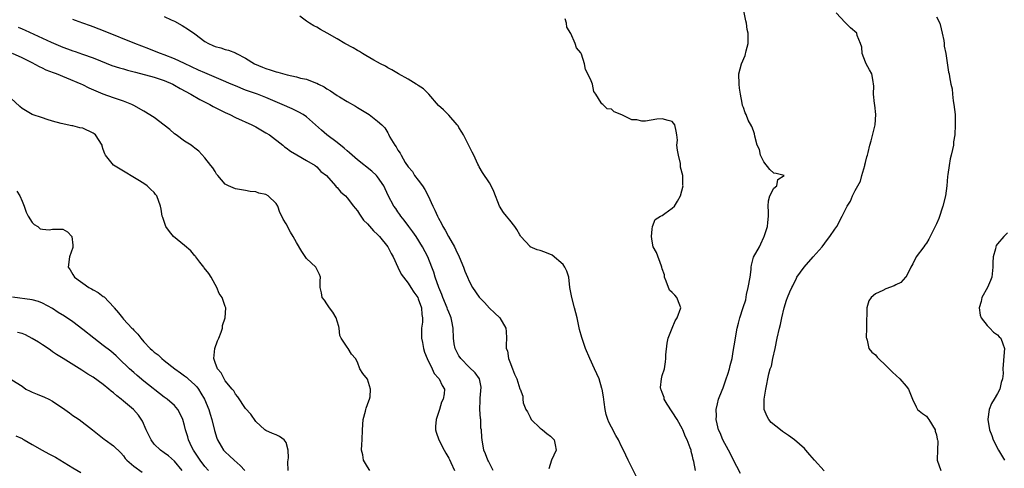
# Model space of a CAD drawing. Units: inches. Extents: x 2580000 to 2583000, y 1509000 to 1512000.
# Drawn here: x 2580667 to 2580860, y 1509821 to 1509910 of the extents above; entities that cross this region are included whole.
import ezdxf

# ---------------------------------------------------------------- set-up
doc = ezdxf.new("R2010")
doc.units = ezdxf.units.IN
doc.header["$MEASUREMENT"] = 0
doc.layers.add('LD25801509_2ft', color=132, linetype='Continuous')

msp = doc.modelspace()

# ---------------------------------------------------------------- linework, layer by layer
at = {"layer": 'LD25801509_2ft'}
for points, elevation in [([(2580808.42, 1509820.42), (2580807, 1509823.18), (2580806.4, 1509824.4), (2580806.09, 1509825), (2580804.93, 1509827), (2580804.39, 1509828.39), (2580804.11, 1509829), (2580803.8, 1509830.2), (2580803.66, 1509831), (2580803.72, 1509831.72), (2580803.66, 1509833), (2580803.88, 1509834.12), (2580804.12, 1509835), (2580804.82, 1509836.82), (2580805, 1509837.26), (2580805.59, 1509839), (2580805.91, 1509839.91), (2580806.26, 1509841), (2580806.38, 1509841.62), (2580806.77, 1509843), (2580807, 1509844.38), (2580807.34, 1509846.66), (2580807.5, 1509847.5), (2580807.76, 1509849), (2580808, 1509850), (2580808.27, 1509851), (2580808.97, 1509853.03), (2580809.45, 1509854.55), (2580809.63, 1509855.63), (2580809.96, 1509857), (2580810.29, 1509859), (2580810.52, 1509860.52), (2580810.54, 1509861), (2580810.59, 1509861.41), (2580811.01, 1509862.99), (2580812.17, 1509865), (2580812.44, 1509865.56), (2580813, 1509866.89), (2580813.06, 1509867), (2580813.76, 1509869), (2580813.8, 1509869.8), (2580813.93, 1509871), (2580813.91, 1509871.91), (2580813.84, 1509873), (2580813.94, 1509874.06), (2580814.19, 1509875), (2580815, 1509876.54), (2580815.59, 1509877), (2580815.75, 1509878.25), (2580817, 1509879.01), (2580815.43, 1509879.43), (2580815, 1509879.51), (2580814.21, 1509880.21), (2580813, 1509881.69), (2580812.36, 1509883), (2580812.14, 1509884.14), (2580811.72, 1509885), (2580811.23, 1509886.77), (2580811.2, 1509887.2), (2580811, 1509887.82), (2580810.64, 1509888.64), (2580809.9, 1509889.9), (2580809.51, 1509891), (2580809.34, 1509891.34), (2580809, 1509892.38), (2580808.82, 1509892.82), (2580808.77, 1509893.23), (2580808.4, 1509895), (2580808.19, 1509896.19), (2580808.14, 1509897), (2580808.08, 1509899), (2580808.6, 1509901), (2580809.36, 1509902.64), (2580809.54, 1509903.54), (2580809.92, 1509905), (2580809.96, 1509906.04), (2580809.95, 1509907), (2580809.76, 1509907.76), (2580809.6, 1509909), (2580809.45, 1509909.45), (2580808.72, 1509913)], 8216), ([(2580759.74, 1509821), (2580758.8, 1509822.8), (2580758.67, 1509823), (2580758.24, 1509824.24), (2580757.93, 1509825), (2580757.55, 1509827), (2580757.49, 1509827.49), (2580757.42, 1509829), (2580757.34, 1509829.34), (2580757.3, 1509831), (2580757.23, 1509831.23), (2580757.13, 1509833), (2580757.17, 1509834.83), (2580757.16, 1509835), (2580757.19, 1509835.19), (2580757.35, 1509837.35), (2580757.03, 1509839), (2580756.22, 1509840.22), (2580755, 1509841.31), (2580753.34, 1509843), (2580753.22, 1509843.22), (2580753, 1509843.56), (2580752.26, 1509845), (2580752.09, 1509845.91), (2580751.93, 1509847), (2580751.86, 1509849), (2580751.62, 1509850.38), (2580751.47, 1509851), (2580751.32, 1509851.32), (2580751, 1509852.11), (2580750.76, 1509852.76), (2580750.7, 1509853), (2580749.85, 1509855), (2580749.63, 1509855.63), (2580749.01, 1509857), (2580748.31, 1509859), (2580748.03, 1509860.03), (2580747.64, 1509861), (2580746.87, 1509863), (2580745.85, 1509865), (2580744.61, 1509867), (2580743.95, 1509867.95), (2580743.13, 1509869), (2580742.23, 1509870.23), (2580741.55, 1509871), (2580741.35, 1509871.35), (2580741, 1509871.86), (2580740.55, 1509872.55), (2580740.21, 1509873), (2580739.09, 1509875.09), (2580738.19, 1509877), (2580737, 1509878.77), (2580736.8, 1509879), (2580735.86, 1509879.86), (2580733, 1509882.09), (2580731.99, 1509883), (2580731.49, 1509883.49), (2580731, 1509883.87), (2580730.42, 1509884.42), (2580729, 1509885.53), (2580726.98, 1509887), (2580725.92, 1509887.92), (2580723, 1509890.56), (2580722.34, 1509891), (2580721.5, 1509891.5), (2580720.14, 1509892.14), (2580718.2, 1509893), (2580715, 1509894.37), (2580713.33, 1509895), (2580711, 1509895.84), (2580709, 1509896.64), (2580708.19, 1509897), (2580706.17, 1509897.83), (2580703, 1509899.2), (2580701.76, 1509899.76), (2580699, 1509901.08), (2580697, 1509901.98), (2580695, 1509902.74), (2580694.27, 1509903), (2580693.39, 1509903.39), (2580691.96, 1509903.96), (2580689.21, 1509905), (2580683.38, 1509907.38), (2580681, 1509908.26), (2580680.45, 1509908.45), (2580679, 1509909.01), (2580677.51, 1509909.51), (2580677, 1509909.74)], 8224), ([(2580695, 1509910.28), (2580696.35, 1509909.65), (2580697, 1509909.37), (2580698.52, 1509908.52), (2580699.75, 1509907.75), (2580701, 1509906.87), (2580703, 1509905.38), (2580703.69, 1509905), (2580704.59, 1509904.59), (2580705, 1509904.38), (2580706.12, 1509904.12), (2580707, 1509903.84), (2580707.67, 1509903.67), (2580709, 1509903.15), (2580709.24, 1509903), (2580711, 1509902.08), (2580712.78, 1509901), (2580714.34, 1509900.34), (2580715, 1509900.07), (2580715.82, 1509899.82), (2580717, 1509899.4), (2580717.35, 1509899.35), (2580719.19, 1509898.81), (2580721, 1509898.43), (2580721.82, 1509898.18), (2580723, 1509897.95), (2580724.74, 1509897.26), (2580725, 1509897.18), (2580725.33, 1509897), (2580726.46, 1509896.46), (2580727, 1509896.09), (2580727.7, 1509895.7), (2580729, 1509894.8), (2580729.51, 1509894.49), (2580731, 1509893.6), (2580732.66, 1509892.66), (2580733, 1509892.43), (2580735.32, 1509891), (2580737, 1509889.74), (2580737.84, 1509889), (2580738.43, 1509888.43), (2580739, 1509887.39), (2580739.15, 1509887.15), (2580739.42, 1509886.58), (2580740.35, 1509885), (2580740.65, 1509884.65), (2580741, 1509884), (2580741.43, 1509883.43), (2580741.62, 1509883), (2580742.44, 1509881.56), (2580743, 1509880.71), (2580743.83, 1509879.83), (2580744.28, 1509879), (2580745, 1509878.13), (2580745.83, 1509877), (2580746.3, 1509876.3), (2580746.92, 1509875), (2580747.84, 1509873), (2580748.23, 1509872.23), (2580748.8, 1509871), (2580749, 1509870.61), (2580749.59, 1509869.59), (2580749.82, 1509869), (2580750.29, 1509868.29), (2580750.95, 1509867), (2580752.13, 1509865), (2580752.41, 1509864.41), (2580753.05, 1509863), (2580753.9, 1509861), (2580754.19, 1509860.19), (2580754.69, 1509859), (2580755, 1509858.21), (2580755.69, 1509857), (2580757, 1509855.07), (2580757.06, 1509855), (2580758.05, 1509854.05), (2580759, 1509852.94), (2580760.02, 1509852.03), (2580761.03, 1509851.03), (2580762.23, 1509849), (2580762.31, 1509848.31), (2580762.36, 1509847), (2580762.29, 1509845.71), (2580762.32, 1509845), (2580762.53, 1509844.53), (2580762.78, 1509843), (2580763, 1509842.37), (2580763.57, 1509841), (2580763.93, 1509839.93), (2580764.4, 1509839), (2580765, 1509837.08), (2580765.07, 1509837), (2580765.6, 1509835.6), (2580765.6, 1509835), (2580765.67, 1509834.33), (2580766.14, 1509833), (2580766.51, 1509832.51), (2580767, 1509831.45), (2580767.24, 1509831), (2580769, 1509829.3), (2580769.16, 1509829.16), (2580769.42, 1509829), (2580770.29, 1509828.29), (2580771, 1509827.76), (2580771.77, 1509827), (2580771.96, 1509826.04), (2580772.13, 1509825), (2580771.24, 1509823), (2580770.71, 1509821.29)], 8222), ([(2580787.87, 1509819.87), (2580786.33, 1509823), (2580785.38, 1509825), (2580785, 1509825.71), (2580784.38, 1509827), (2580783.9, 1509827.9), (2580783, 1509829.48), (2580782.51, 1509830.51), (2580782.3, 1509831), (2580782, 1509832), (2580781.77, 1509833), (2580781.58, 1509834.42), (2580781.46, 1509835.46), (2580781.18, 1509837), (2580781.14, 1509837.14), (2580780.58, 1509839), (2580779.7, 1509841), (2580778.75, 1509843), (2580777.93, 1509845), (2580777.17, 1509847.17), (2580776.73, 1509848.73), (2580776.26, 1509851), (2580775.76, 1509853), (2580775.19, 1509855), (2580774.82, 1509857), (2580774.6, 1509859), (2580774.21, 1509860.21), (2580773.85, 1509861), (2580773.51, 1509861.51), (2580771.33, 1509863.33), (2580769.93, 1509863.93), (2580769, 1509864.26), (2580768.39, 1509864.39), (2580767.05, 1509865), (2580767, 1509865.04), (2580765.2, 1509867), (2580765.13, 1509867.13), (2580765, 1509867.35), (2580764.41, 1509868.41), (2580763.98, 1509869), (2580763, 1509870.23), (2580762.34, 1509871), (2580761.76, 1509871.76), (2580761.01, 1509873), (2580759.89, 1509875.89), (2580759.36, 1509877), (2580759, 1509877.56), (2580757.62, 1509879.62), (2580757, 1509880.76), (2580756.9, 1509880.9), (2580756.75, 1509881.25), (2580755.91, 1509883), (2580755.59, 1509883.59), (2580754.91, 1509885.09), (2580753.88, 1509887), (2580753.58, 1509887.58), (2580753, 1509888.49), (2580752.82, 1509888.82), (2580752.68, 1509889), (2580751, 1509890.9), (2580749.95, 1509891.95), (2580749, 1509892.81), (2580747.05, 1509895.05), (2580747, 1509895.08), (2580746.05, 1509896.05), (2580745, 1509896.72), (2580744.84, 1509896.84), (2580744.56, 1509897), (2580743, 1509897.97), (2580741.12, 1509899), (2580739.81, 1509899.81), (2580739, 1509900.22), (2580738.52, 1509900.52), (2580737.58, 1509901), (2580737, 1509901.34), (2580736.25, 1509901.75), (2580734.67, 1509902.67), (2580734.04, 1509903), (2580733.41, 1509903.41), (2580733, 1509903.62), (2580732.15, 1509904.15), (2580730.55, 1509905), (2580729, 1509905.91), (2580727.06, 1509907), (2580725.77, 1509907.77), (2580725, 1509908.2), (2580724.46, 1509908.46), (2580723.59, 1509909), (2580723, 1509909.39), (2580721.65, 1509910.35)], 8220), ([(2580799.56, 1509821), (2580799.23, 1509822.77), (2580799.12, 1509823.12), (2580799, 1509823.79), (2580798.74, 1509824.74), (2580798.68, 1509825), (2580798.54, 1509825.46), (2580797.9, 1509827), (2580797.59, 1509827.59), (2580797.06, 1509829), (2580797, 1509829.12), (2580795.93, 1509831), (2580793.99, 1509834.01), (2580793.4, 1509835), (2580793.38, 1509835.38), (2580793, 1509836.32), (2580792.83, 1509836.83), (2580792.74, 1509837), (2580792.69, 1509837.31), (2580792.85, 1509839), (2580793, 1509839.68), (2580793.44, 1509841), (2580793.64, 1509842.36), (2580793.72, 1509843), (2580793.74, 1509843.74), (2580793.96, 1509846.04), (2580794.19, 1509847), (2580795, 1509849), (2580795.59, 1509850.41), (2580795.97, 1509851), (2580796.67, 1509853), (2580796.49, 1509853.51), (2580795.91, 1509855), (2580795.51, 1509855.51), (2580795, 1509856.02), (2580794.47, 1509856.47), (2580793.79, 1509858.21), (2580793.44, 1509859), (2580793.46, 1509859.46), (2580793, 1509860.68), (2580792.92, 1509861), (2580792.84, 1509861.16), (2580791.91, 1509863.91), (2580791.23, 1509865), (2580791, 1509866.1), (2580790.87, 1509867), (2580791, 1509868.46), (2580791.09, 1509869), (2580791.64, 1509870.36), (2580792.68, 1509871), (2580793, 1509871.17), (2580793.52, 1509871.52), (2580795, 1509872.57), (2580795.41, 1509873), (2580796.04, 1509873.96), (2580796.63, 1509875), (2580797.14, 1509877), (2580797.1, 1509877.1), (2580797.04, 1509879), (2580796.64, 1509880.64), (2580796.64, 1509881), (2580796.59, 1509881.41), (2580796.2, 1509883), (2580795.99, 1509883.99), (2580795.92, 1509885), (2580796, 1509886), (2580795.9, 1509887), (2580795.73, 1509887.73), (2580795.52, 1509889), (2580795, 1509889.63), (2580794.18, 1509889.82), (2580793, 1509890.2), (2580791.92, 1509890.08), (2580789.69, 1509889.69), (2580789, 1509889.71), (2580788.02, 1509889.98), (2580787, 1509889.97), (2580785.05, 1509890.95), (2580783.55, 1509891.55), (2580783, 1509892.05), (2580782.16, 1509892.16), (2580781.33, 1509893), (2580781.12, 1509893.12), (2580781, 1509893.35), (2580779.97, 1509895), (2580779.56, 1509895.56), (2580779.26, 1509897), (2580779, 1509897.63), (2580778.39, 1509899), (2580777.9, 1509899.9), (2580777.69, 1509901), (2580777.13, 1509902.87), (2580777, 1509903.19), (2580776.15, 1509904.15), (2580775.9, 1509905), (2580775, 1509906.97), (2580774.22, 1509908.22), (2580774.15, 1509909), (2580773.88, 1509909.88)], 8218), ([(2580824.89, 1509820.89), (2580823.01, 1509823), (2580822.09, 1509824.09), (2580821.3, 1509825), (2580821, 1509825.31), (2580819.02, 1509827.02), (2580817.87, 1509827.87), (2580816.66, 1509828.66), (2580816.27, 1509829), (2580814.45, 1509830.45), (2580814, 1509831), (2580813.64, 1509831.64), (2580813.07, 1509833), (2580813.09, 1509835), (2580813.41, 1509837), (2580813.98, 1509839.98), (2580814.29, 1509841), (2580814.5, 1509841.5), (2580814.81, 1509843), (2580815.25, 1509845), (2580815.65, 1509847), (2580816.12, 1509849), (2580816.27, 1509849.73), (2580816.58, 1509851), (2580817, 1509853), (2580817.49, 1509854.51), (2580817.7, 1509855), (2580818.16, 1509856.16), (2580818.51, 1509857), (2580818.71, 1509857.29), (2580819, 1509857.91), (2580819.36, 1509858.64), (2580819.5, 1509859), (2580820.94, 1509861), (2580822.74, 1509863), (2580824.5, 1509865), (2580825.57, 1509866.43), (2580826.03, 1509867), (2580827, 1509868.5), (2580827.38, 1509869), (2580828.45, 1509871), (2580829, 1509872.22), (2580829.4, 1509873), (2580830.04, 1509873.96), (2580830.49, 1509875), (2580831, 1509876.09), (2580831.5, 1509877), (2580832.06, 1509877.94), (2580832.3, 1509879), (2580832.88, 1509881), (2580832.89, 1509881.11), (2580833, 1509881.6), (2580833.31, 1509882.69), (2580833.42, 1509883), (2580833.58, 1509883.58), (2580833.88, 1509885), (2580834.15, 1509885.85), (2580834.93, 1509889), (2580835.07, 1509891), (2580834.85, 1509892.85), (2580834.78, 1509893.22), (2580834.6, 1509895), (2580834.67, 1509896.67), (2580834.63, 1509897), (2580834.51, 1509897.49), (2580834.29, 1509899), (2580833.79, 1509899.79), (2580833.16, 1509901), (2580833, 1509901.33), (2580832.34, 1509903), (2580832.27, 1509904.27), (2580832.05, 1509905), (2580831.4, 1509906.6), (2580831.35, 1509907), (2580830.1, 1509908.1), (2580829.14, 1509909), (2580829, 1509909.11), (2580827.27, 1509911)], 8214), ([(2580847, 1509910.25), (2580847.67, 1509909), (2580847.9, 1509907.9), (2580848.13, 1509907), (2580848.41, 1509905.59), (2580848.48, 1509905), (2580848.5, 1509904.5), (2580848.82, 1509903), (2580849, 1509901.67), (2580849.37, 1509899.37), (2580849.46, 1509899), (2580849.53, 1509898.47), (2580849.82, 1509897), (2580850.05, 1509896.05), (2580850.13, 1509895), (2580850.3, 1509893.7), (2580850.44, 1509893), (2580850.66, 1509891), (2580850.7, 1509889), (2580850.59, 1509887), (2580850.37, 1509885.63), (2580850.32, 1509885), (2580850.17, 1509884.17), (2580849.91, 1509883), (2580849.72, 1509882.28), (2580849.47, 1509881), (2580849.24, 1509879.24), (2580849.17, 1509878.83), (2580849.06, 1509877), (2580848.79, 1509875), (2580848.26, 1509873), (2580847.44, 1509870.56), (2580847, 1509869.5), (2580846.45, 1509868.45), (2580845.73, 1509867), (2580845.51, 1509866.49), (2580845, 1509865.7), (2580844.71, 1509865.29), (2580844.48, 1509865), (2580843.01, 1509863), (2580842.37, 1509861.63), (2580841.96, 1509861), (2580841, 1509859.1), (2580840.91, 1509859), (2580840, 1509858), (2580839, 1509857.49), (2580838.69, 1509857.31), (2580837, 1509856.72), (2580836.42, 1509856.42), (2580835, 1509855.77), (2580834.12, 1509855), (2580833.66, 1509854.34), (2580833.28, 1509853), (2580833.28, 1509851.28), (2580833.24, 1509851), (2580833.25, 1509850.75), (2580833.24, 1509849), (2580833.17, 1509847.17), (2580833.2, 1509847), (2580833.37, 1509846.63), (2580833.7, 1509845), (2580834.24, 1509844.24), (2580835, 1509843.73), (2580835.31, 1509843.31), (2580835.6, 1509843), (2580837, 1509841.64), (2580838.32, 1509840.32), (2580839.75, 1509839), (2580841, 1509837.59), (2580841.46, 1509837), (2580842.28, 1509835), (2580843, 1509833.48), (2580843.28, 1509833), (2580844.22, 1509832.22), (2580845, 1509831.7), (2580845.3, 1509831.3), (2580845.5, 1509831), (2580846.72, 1509829), (2580846.75, 1509828.75), (2580847, 1509828), (2580847.16, 1509827.16), (2580847.21, 1509827), (2580847.26, 1509826.74), (2580847.21, 1509825), (2580847.15, 1509823.15), (2580847.16, 1509823), (2580847.86, 1509821)], 8212), ([(2580666.24, 1509908.24), (2580667, 1509907.91), (2580667.61, 1509907.61), (2580671, 1509906.07), (2580672.75, 1509905.25), (2580675, 1509904.26), (2580675.95, 1509903.95), (2580677, 1509903.55), (2580677.43, 1509903.43), (2580678.91, 1509902.91), (2580681, 1509902.15), (2580682.42, 1509901.58), (2580684.7, 1509900.7), (2580686.21, 1509900.21), (2580687, 1509899.99), (2580687.76, 1509899.76), (2580689.33, 1509899.33), (2580693, 1509898.4), (2580695, 1509897.75), (2580696.68, 1509897), (2580697, 1509896.83), (2580698.13, 1509896.13), (2580700.25, 1509895), (2580702.01, 1509894.01), (2580703.97, 1509893), (2580704.63, 1509892.63), (2580707, 1509891.42), (2580707.91, 1509891), (2580709, 1509890.44), (2580712.21, 1509889), (2580713, 1509888.58), (2580715, 1509887.44), (2580715.72, 1509887), (2580718.34, 1509885), (2580718.69, 1509884.69), (2580719, 1509884.48), (2580719.83, 1509883.83), (2580721.08, 1509883.08), (2580723, 1509882), (2580724.67, 1509881), (2580725, 1509880.74), (2580725.84, 1509879.84), (2580726.91, 1509879), (2580728.7, 1509877), (2580728.83, 1509876.83), (2580729, 1509876.68), (2580729.75, 1509875.75), (2580730.66, 1509875), (2580731, 1509874.65), (2580732.26, 1509873), (2580732.57, 1509872.57), (2580733, 1509872.08), (2580733.41, 1509871.41), (2580733.72, 1509871), (2580734.24, 1509870.24), (2580735, 1509869.52), (2580736.15, 1509868.15), (2580737, 1509867.41), (2580737.38, 1509867), (2580739.01, 1509865), (2580739.68, 1509863.68), (2580740.05, 1509863), (2580740.97, 1509860.97), (2580741.64, 1509859.64), (2580742.09, 1509859), (2580743, 1509857.86), (2580743.56, 1509857), (2580744.1, 1509856.1), (2580744.89, 1509855), (2580745, 1509854.77), (2580745.64, 1509853), (2580745.7, 1509851.7), (2580745.84, 1509851), (2580745.81, 1509850.19), (2580745.66, 1509849), (2580745.65, 1509847.65), (2580745.66, 1509847), (2580745.83, 1509846.17), (2580746.02, 1509845), (2580746.24, 1509844.24), (2580746.73, 1509843), (2580747.71, 1509841), (2580748.1, 1509840.1), (2580749, 1509839.15), (2580749.06, 1509839.06), (2580749.13, 1509839), (2580749.68, 1509837.68), (2580750.17, 1509837), (2580750.09, 1509836.09), (2580749.92, 1509835), (2580749.59, 1509834.41), (2580749.17, 1509833), (2580748.52, 1509831), (2580748.38, 1509829.62), (2580748.39, 1509829), (2580748.54, 1509828.54), (2580749.01, 1509827), (2580750.09, 1509825), (2580750.4, 1509824.4), (2580751, 1509823.41), (2580751.14, 1509823.14), (2580751.42, 1509822.58), (2580752.12, 1509821)], 8226), ([(2580735.49, 1509821), (2580735, 1509821.73), (2580734.24, 1509823), (2580734.06, 1509824.06), (2580733.82, 1509825), (2580733.87, 1509826.13), (2580733.94, 1509827), (2580734.01, 1509829), (2580734.16, 1509831), (2580734.63, 1509832.63), (2580734.7, 1509833), (2580734.72, 1509833.28), (2580735, 1509833.94), (2580735.29, 1509834.71), (2580735.41, 1509835), (2580735.51, 1509835.51), (2580735.6, 1509837), (2580734.98, 1509838.98), (2580734.05, 1509840.05), (2580733.52, 1509841), (2580733, 1509842.29), (2580732.61, 1509843), (2580731.86, 1509843.86), (2580731.18, 1509845), (2580731, 1509845.23), (2580729.84, 1509847), (2580729.58, 1509847.58), (2580729.44, 1509849), (2580729.35, 1509849.35), (2580729, 1509850.34), (2580728.82, 1509851), (2580728.17, 1509852.17), (2580727.54, 1509853), (2580727, 1509853.79), (2580726.53, 1509854.53), (2580726.1, 1509855), (2580725.95, 1509855.95), (2580725.66, 1509857), (2580725.69, 1509858.31), (2580725.73, 1509859), (2580725.53, 1509859.53), (2580724.88, 1509860.88), (2580724.81, 1509861), (2580723, 1509862.71), (2580722.08, 1509864.08), (2580721, 1509865.83), (2580720.38, 1509867), (2580719.85, 1509867.85), (2580719, 1509869.53), (2580718.42, 1509870.42), (2580718.17, 1509871), (2580717.77, 1509871.77), (2580717.32, 1509873), (2580717, 1509873.52), (2580715.45, 1509875), (2580715, 1509875.27), (2580713.58, 1509875.58), (2580713, 1509875.83), (2580711.9, 1509875.9), (2580711, 1509876.08), (2580709, 1509876.42), (2580707.66, 1509877), (2580707, 1509877.35), (2580705.54, 1509879), (2580705.31, 1509879.31), (2580705, 1509879.83), (2580704.54, 1509880.54), (2580704.19, 1509881), (2580703, 1509882.51), (2580701.8, 1509883.8), (2580701, 1509884.4), (2580700.7, 1509884.7), (2580700.28, 1509885), (2580699, 1509885.77), (2580697.35, 1509887), (2580697, 1509887.23), (2580696.08, 1509888.08), (2580694.96, 1509888.96), (2580693, 1509890.44), (2580691, 1509891.66), (2580689, 1509892.8), (2580688.62, 1509893), (2580687, 1509893.64), (2580686.01, 1509894.01), (2580685, 1509894.33), (2580683, 1509895.04), (2580681.6, 1509895.6), (2580680.22, 1509896.22), (2580679, 1509896.84), (2580678.65, 1509897), (2580675.83, 1509898.17), (2580673.78, 1509899), (2580673.2, 1509899.2), (2580671.77, 1509899.77), (2580671, 1509900.16), (2580670.42, 1509900.42), (2580669, 1509901.21), (2580667, 1509902.21), (2580665.13, 1509903)], 8228), ([(2580719.37, 1509821), (2580719.31, 1509822.69), (2580719.47, 1509823.47), (2580719.41, 1509825), (2580719, 1509826.52), (2580718.63, 1509827), (2580717.65, 1509827.65), (2580717, 1509827.99), (2580716.27, 1509828.27), (2580715, 1509828.83), (2580714.79, 1509829), (2580713, 1509830.64), (2580712.05, 1509832.05), (2580711, 1509833.17), (2580709.51, 1509835.51), (2580709, 1509836), (2580708.66, 1509836.66), (2580708.35, 1509837), (2580707, 1509838.66), (2580706.77, 1509839), (2580706.21, 1509840.21), (2580705.46, 1509841), (2580705, 1509842.26), (2580704.76, 1509843), (2580704.96, 1509845), (2580705.5, 1509846.5), (2580705.72, 1509847), (2580706.22, 1509848.22), (2580706.44, 1509849), (2580706.46, 1509849.54), (2580706.99, 1509851), (2580707.13, 1509853), (2580707, 1509853.25), (2580706.4, 1509855), (2580705.8, 1509855.81), (2580705.35, 1509857), (2580705, 1509857.56), (2580704.26, 1509859), (2580703.74, 1509859.74), (2580702.88, 1509860.88), (2580702.81, 1509861), (2580702, 1509862), (2580701.21, 1509863), (2580701.13, 1509863.13), (2580701, 1509863.25), (2580700.22, 1509864.22), (2580699, 1509865.26), (2580696.82, 1509867), (2580696.03, 1509868.03), (2580695.32, 1509869), (2580694.74, 1509870.74), (2580694.61, 1509871), (2580694.4, 1509872.4), (2580694.27, 1509873), (2580693.54, 1509875), (2580693.28, 1509875.28), (2580693, 1509875.65), (2580692.31, 1509876.31), (2580691.64, 1509877), (2580691, 1509877.43), (2580689.82, 1509878.18), (2580686.3, 1509880.3), (2580685, 1509881.03), (2580683.46, 1509883), (2580683.27, 1509883.27), (2580683, 1509884.16), (2580682.78, 1509884.78), (2580682.76, 1509885), (2580681.45, 1509887), (2580681.21, 1509887.21), (2580681, 1509887.37), (2580679, 1509888.31), (2580678.38, 1509888.38), (2580677, 1509888.78), (2580676.79, 1509888.79), (2580675.89, 1509889), (2580675, 1509889.19), (2580674.73, 1509889.27), (2580673, 1509889.74), (2580671.94, 1509890.06), (2580671, 1509890.35), (2580669, 1509891.03), (2580667, 1509892.22), (2580666.59, 1509892.59), (2580663.97, 1509895)], 8230), ([(2580665.95, 1509875.96), (2580666.58, 1509875), (2580667, 1509873.98), (2580667.43, 1509873), (2580667.81, 1509871.81), (2580668.23, 1509871), (2580669, 1509869.8), (2580669.37, 1509869.37), (2580670.08, 1509869), (2580670.56, 1509868.56), (2580671, 1509868.48), (2580672.36, 1509868.36), (2580673, 1509868.5), (2580674.46, 1509868.46), (2580675, 1509868.47), (2580675.93, 1509867.93), (2580676.8, 1509867), (2580677, 1509865.34), (2580677.03, 1509865), (2580677, 1509864.89), (2580676.34, 1509863), (2580676.11, 1509861), (2580676.49, 1509860.49), (2580677, 1509859.52), (2580677.31, 1509859), (2580680.13, 1509857), (2580680.7, 1509856.7), (2580681, 1509856.52), (2580681.98, 1509855.98), (2580683, 1509855.22), (2580683.15, 1509855.15), (2580685.09, 1509853.09), (2580685.15, 1509853), (2580686.01, 1509852.01), (2580686.77, 1509851), (2580687, 1509850.77), (2580688.63, 1509849), (2580688.83, 1509848.83), (2580689, 1509848.62), (2580689.81, 1509847.81), (2580690.37, 1509847), (2580691, 1509846.28), (2580692.22, 1509845), (2580692.64, 1509844.64), (2580693, 1509844.29), (2580693.77, 1509843.77), (2580694.53, 1509843), (2580695, 1509842.65), (2580697.07, 1509841), (2580698.19, 1509840.19), (2580699, 1509839.63), (2580699.35, 1509839.35), (2580699.71, 1509839), (2580701, 1509837.85), (2580701.42, 1509837.42), (2580701.71, 1509837), (2580702.22, 1509836.22), (2580702.94, 1509835), (2580703.8, 1509833), (2580704.05, 1509832.05), (2580704.38, 1509831), (2580704.86, 1509828.86), (2580705.32, 1509827.32), (2580705.45, 1509827), (2580706.22, 1509825.78), (2580706.68, 1509825), (2580707, 1509824.67), (2580707.87, 1509823.87), (2580708.77, 1509823), (2580709.95, 1509821.95), (2580710.83, 1509821)], 8232), ([(2580861, 1509867.77), (2580860.23, 1509867), (2580859, 1509865.57), (2580858.77, 1509865.23), (2580858.66, 1509865), (2580858.6, 1509864.6), (2580858.17, 1509863), (2580858.09, 1509861.91), (2580858.1, 1509861), (2580857.86, 1509859), (2580857.64, 1509858.36), (2580857.04, 1509857), (2580855.93, 1509855), (2580855.78, 1509854.22), (2580855.4, 1509853), (2580855.58, 1509851.58), (2580855.81, 1509851), (2580857, 1509849.53), (2580857.5, 1509849), (2580858.19, 1509848.19), (2580859, 1509847.66), (2580859.31, 1509847.31), (2580859.64, 1509847), (2580860.08, 1509845.92), (2580860.4, 1509845), (2580860.3, 1509844.3), (2580860.07, 1509841), (2580860.09, 1509840.09), (2580860.01, 1509839), (2580859.73, 1509838.27), (2580859.44, 1509837), (2580859, 1509836.15), (2580858.32, 1509835), (2580857.8, 1509834.2), (2580857.36, 1509833), (2580857.1, 1509831.1), (2580857.07, 1509831), (2580857.4, 1509829), (2580857.88, 1509827.88), (2580858.17, 1509827), (2580859.18, 1509825), (2580860.38, 1509823)], 8210), ([(2580703.71, 1509821), (2580703, 1509821.78), (2580702.05, 1509823), (2580701.64, 1509823.64), (2580700.73, 1509825), (2580700.45, 1509825.55), (2580699.79, 1509827), (2580699.63, 1509827.63), (2580699.19, 1509829), (2580699, 1509829.85), (2580698.66, 1509831), (2580698.16, 1509832.16), (2580697.68, 1509833), (2580697, 1509833.77), (2580695.6, 1509835), (2580695, 1509835.41), (2580691, 1509838.59), (2580689.67, 1509839.67), (2580689, 1509840.24), (2580688.16, 1509841), (2580686.04, 1509843), (2580685.52, 1509843.52), (2580685, 1509843.99), (2580684.45, 1509844.45), (2580683, 1509845.57), (2580681.12, 1509847), (2580679, 1509848.71), (2580677, 1509850.22), (2580675.34, 1509851.34), (2580674.1, 1509852.1), (2580673, 1509852.84), (2580671, 1509853.94), (2580670.22, 1509854.22), (2580669, 1509854.55), (2580665.11, 1509855.11)], 8234), ([(2580698.54, 1509821), (2580697, 1509822.79), (2580695.84, 1509823.84), (2580695, 1509824.48), (2580694.26, 1509825), (2580693, 1509826.2), (2580692.39, 1509827), (2580691.95, 1509827.95), (2580691.44, 1509829), (2580690.7, 1509830.7), (2580689.9, 1509831.9), (2580688.97, 1509833), (2580687, 1509834.63), (2580686.54, 1509835), (2580685.66, 1509835.66), (2580685, 1509836.26), (2580684.57, 1509836.57), (2580684.09, 1509837), (2580683, 1509837.89), (2580681, 1509839.36), (2580679.94, 1509839.94), (2580679, 1509840.61), (2580678.74, 1509840.74), (2580675.13, 1509843), (2580673.81, 1509843.81), (2580673, 1509844.34), (2580672.63, 1509844.63), (2580672.12, 1509845), (2580671, 1509845.69), (2580670.24, 1509846.24), (2580669, 1509846.95), (2580667.67, 1509847.67), (2580667, 1509847.91), (2580666.13, 1509848.13)], 8236), ([(2580665, 1509838.8), (2580667, 1509837.6), (2580667.76, 1509837), (2580668.57, 1509836.57), (2580669, 1509836.43), (2580669.99, 1509835.99), (2580671.43, 1509835.43), (2580672.3, 1509835), (2580673, 1509834.6), (2580675.43, 1509833), (2580676.32, 1509832.32), (2580677, 1509831.83), (2580677.5, 1509831.5), (2580678.23, 1509831), (2580680.86, 1509829), (2580683.15, 1509827.15), (2580683.37, 1509827), (2580685, 1509825.82), (2580686.47, 1509824.47), (2580687, 1509823.86), (2580687.32, 1509823.32), (2580687.63, 1509823), (2580689, 1509821.82), (2580690.67, 1509820.67)], 8238), ([(2580665.81, 1509827.81), (2580667, 1509827.25), (2580667.16, 1509827.16), (2580667.41, 1509827), (2580669, 1509826.13), (2580670.97, 1509825), (2580672.29, 1509824.29), (2580673.58, 1509823.58), (2580677, 1509821.54), (2580678.58, 1509820.58)], 8240)]:
    msp.add_lwpolyline(points, dxfattribs=dict(at, elevation=elevation))

doc.saveas('drawing.dxf')
